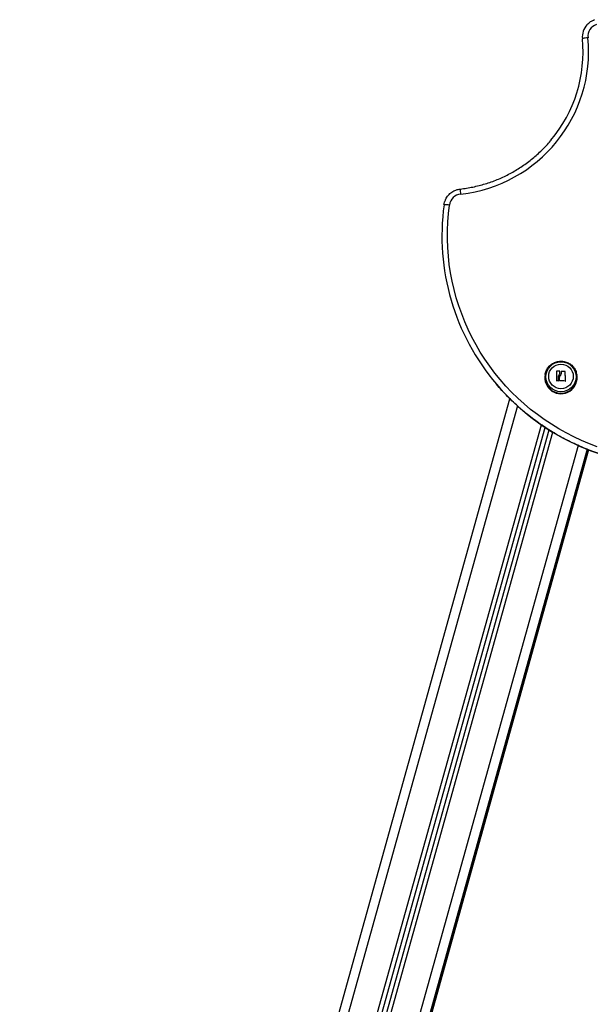
# Model space of a CAD drawing. Units: millimetres. Extents: x 4.2 to 17.5, y 0.5 to 14.8.
# Drawn here: x 15.1 to 15.7, y 11.7 to 12.7 of the extents above; entities that cross this region are included whole.
import ezdxf

# ---------------------------------------------------------------- set-up
doc = ezdxf.new("R2010")
doc.units = ezdxf.units.MM

# ---------------------------------------------------------------- blocks, each defined once
blk = doc.blocks.new('OPSHB_K104')
at = {"color": 7, "linetype": 'Continuous', "lineweight": 25}
for p, q in [((25934.4022, 36195.4132), (25934.4022, 36195.4132)), ((25934.4023, 36195.4133), (25934.4023, 36195.4134)), ((25934.4059, 36195.4133), (25934.4059, 36195.4134)), ((25934.406, 36195.4132), (25934.406, 36195.4132)), ((25934.4075, 36195.4127), (25934.4075, 36195.4126)), ((25934.4076, 36195.413), (25934.4076, 36195.4131)), ((25934.4116, 36195.4131), (25934.4116, 36195.4132)), ((25934.4118, 36195.413), (25934.4118, 36195.413)), ((25934.3899, 36195.4098), (25934.39, 36195.4103)), ((25934.39, 36195.4103), (25934.3899, 36195.4098)), ((25934.4044, 36195.407), (25934.4044, 36195.4071)), ((25934.4044, 36195.4029), (25934.4044, 36195.4029)), ((25934.4052, 36195.4062), (25934.4052, 36195.4062)), ((25934.4052, 36195.4029), (25934.4052, 36195.4029)), ((25934.4063, 36195.4087), (25934.4063, 36195.4088)), ((25934.4119, 36195.4028), (25934.4119, 36195.4029)), ((25934.4242, 36195.4103), (25934.4243, 36195.4098)), ((25933.8211, 36193.4766), (25934.3519, 36195.3834)), ((25933.8644, 36193.4646), (25934.39, 36195.3524)), ((25933.8693, 36193.4637), (25934.3943, 36195.3497)), ((25934.436, 36195.3285), (25933.9126, 36193.4486)), ((25934.4369, 36195.3281), (25933.9126, 36193.4447))]:
    blk.add_line(p, q, dxfattribs=at)
at = {"color": 8, "linetype": 'Continuous', "lineweight": 25}
for p, q in [((25934.3599, 36195.3758), (25933.8307, 36193.4748)), ((25933.8601, 36193.4666), (25934.3859, 36195.3553)), ((25933.8644, 36193.465), (25934.3899, 36195.3525)), ((25933.8736, 36193.4629), (25934.3982, 36195.3473)), ((25934.4258, 36195.3328), (25933.903, 36193.4548)), ((25934.4353, 36195.3288), (25933.9126, 36193.4513)), ((25933.9126, 36193.4486), (25934.436, 36195.3285)), ((25933.9126, 36193.4474), (25934.4363, 36195.3284)), ((25934.4369, 36195.3281), (25933.9126, 36193.4447))]:
    blk.add_line(p, q, dxfattribs=at)
at = {"color": 7, "linetype": 'Continuous', "lineweight": 25, "flags": 128}
for points in [[(25934.4464, 36195.3315), (25934.4378, 36195.3348), (25934.4292, 36195.3383), (25934.4209, 36195.3422), (25934.4126, 36195.3464), (25934.4046, 36195.351), (25934.3967, 36195.3558), (25934.389, 36195.3609), (25934.3815, 36195.3663), (25934.3742, 36195.372), (25934.3671, 36195.3779), (25934.3603, 36195.3841), (25934.3537, 36195.3906), (25934.3474, 36195.3973), (25934.3413, 36195.4042), (25934.3355, 36195.4114), (25934.3299, 36195.4188), (25934.3247, 36195.4264), (25934.3197, 36195.4341), (25934.3151, 36195.4421), (25934.3107, 36195.4502), (25934.3067, 36195.4585), (25934.303, 36195.467), (25934.2996, 36195.4755), (25934.2965, 36195.4842), (25934.2937, 36195.493), (25934.2913, 36195.5019), (25934.2893, 36195.5109), (25934.2876, 36195.52), (25934.2862, 36195.5291), (25934.2852, 36195.5382), (25934.2845, 36195.5474), (25934.2842, 36195.5566), (25934.2842, 36195.5658), (25934.2846, 36195.5751), (25934.2853, 36195.5842), (25934.2864, 36195.5934)], [(25934.4022, 36195.4132), (25934.4022, 36195.412), (25934.4022, 36195.4107), (25934.4022, 36195.4094), (25934.4022, 36195.4081), (25934.4022, 36195.4068), (25934.4022, 36195.4055), (25934.4022, 36195.4042), (25934.4022, 36195.4029)], [(25934.406, 36195.4122), (25934.406, 36195.4123), (25934.406, 36195.4125), (25934.406, 36195.4126), (25934.406, 36195.4127), (25934.406, 36195.4129), (25934.406, 36195.413), (25934.406, 36195.4131), (25934.406, 36195.4132)], [(25934.406, 36195.4122), (25934.406, 36195.4123), (25934.406, 36195.4124), (25934.406, 36195.4125), (25934.406, 36195.4127), (25934.406, 36195.4128), (25934.406, 36195.4129), (25934.406, 36195.413), (25934.406, 36195.4132)], [(25934.4119, 36195.4029), (25934.4119, 36195.4041), (25934.4119, 36195.4054), (25934.4119, 36195.4067), (25934.4119, 36195.408), (25934.4118, 36195.4093), (25934.4118, 36195.4106), (25934.4118, 36195.4118), (25934.4118, 36195.413)], [(25934.4119, 36195.4028), (25934.4119, 36195.4041), (25934.4119, 36195.4054), (25934.4119, 36195.4066), (25934.4119, 36195.4079), (25934.4118, 36195.4092), (25934.4118, 36195.4105), (25934.4118, 36195.4117), (25934.4118, 36195.413)], [(25934.4044, 36195.4029), (25934.4044, 36195.4034), (25934.4044, 36195.404), (25934.4044, 36195.4045), (25934.4044, 36195.405), (25934.4044, 36195.4055), (25934.4044, 36195.406), (25934.4044, 36195.4066), (25934.4044, 36195.4071)], [(25934.4044, 36195.4029), (25934.4044, 36195.4034), (25934.4044, 36195.4039), (25934.4044, 36195.4044), (25934.4044, 36195.4049), (25934.4044, 36195.4055), (25934.4044, 36195.406), (25934.4044, 36195.4065), (25934.4044, 36195.407)], [(25934.4052, 36195.4062), (25934.4052, 36195.4058), (25934.4052, 36195.4054), (25934.4052, 36195.405), (25934.4052, 36195.4046), (25934.4052, 36195.4042), (25934.4052, 36195.4037), (25934.4052, 36195.4033), (25934.4052, 36195.4029)], [(25934.4052, 36195.4062), (25934.4052, 36195.4058), (25934.4052, 36195.4053), (25934.4052, 36195.4049), (25934.4052, 36195.4045), (25934.4052, 36195.4041), (25934.4052, 36195.4037), (25934.4052, 36195.4033), (25934.4052, 36195.4029)], [(25934.4242, 36195.4103), (25934.4238, 36195.4117), (25934.4237, 36195.412)]]:
    blk.add_lwpolyline(points, dxfattribs=at)
at = {"color": 7, "linetype": 'Continuous', "lineweight": 25}
for centre, radius in [((25934.4071, 36195.4073), 0.0163), ((25934.4071, 36195.4077), 0.0133), ((25934.4071, 36195.4077), 0.0133)]:
    blk.add_circle(centre, radius, dxfattribs=at)
for centre, radius, start, end in [((25934.4501, 36195.7756), 0.0199, 138.3575, 185.5419), ((25934.4502, 36195.7761), 0.0139, 109.6528, 185.4955), ((25934.2814, 36195.76), 0.1556, 276.365, 5.4625), ((25934.2819, 36195.7593), 0.1491, 320.0878, 5.5449), ((25934.4366, 36195.7565), 0.0183, 90.8746, 109.9963), ((25934.3002, 36195.5915), 0.014, 96.3959, 172.1223), ((25934.5266, 36195.56), 0.2484, 172.221, 220.309), ((25934.2826, 36195.5767), 0.0171, 77.2227, 97.2938), ((25934.4049, 36195.2258), 0.1876, 89.7012, 90.7816), ((25934.4049, 36195.2256), 0.1877, 89.7016, 90.7812), ((25934.4133, 36195.2231), 0.1901, 90.5197, 91.7249), ((25934.4133, 36195.223), 0.1901, 90.5198, 91.725), ((25934.4071, 36195.4064), 0.0175, 168.6401, 11.3599), ((25934.405, 36195.2194), 0.1834, 90.2398, 90.8345), ((25934.4067, 36195.21), 0.1928, 88.4836, 90.3971)]:
    blk.add_arc(centre, radius, start, end, dxfattribs=at)
at = {"color": 8, "linetype": 'Continuous', "lineweight": 25}
for centre, radius, start, end in [((25934.1732, 36195.5925), 0.1261, 5.8492, 8.3397), ((25934.4071, 36195.4069), 0.0174, 170.2179, 11.3566), ((25934.5282, 36195.5615), 0.2506, 220.3351, 317.948)]:
    blk.add_arc(centre, radius, start, end, dxfattribs=at)
at = {"color": 7, "linetype": 'Continuous', "lineweight": 25}
for points, knots in [([(25934.4353, 36195.7888), (25934.4353, 36195.7889), (25934.4359, 36195.7896), (25934.4372, 36195.7908), (25934.4392, 36195.7923), (25934.4413, 36195.7935), (25934.4428, 36195.7941), (25934.4434, 36195.7944)], [0, 0, 0, 0, 0.022862, 0.274093, 0.525361, 0.776671, 1, 1, 1, 1]), ([(25934.298, 36195.6108), (25934.2992, 36195.6109), (25934.3026, 36195.6114), (25934.3083, 36195.6123), (25934.3151, 36195.6137), (25934.3217, 36195.6154), (25934.3283, 36195.6174), (25934.3348, 36195.6197), (25934.3412, 36195.6223), (25934.3474, 36195.6252), (25934.3535, 36195.6284), (25934.3595, 36195.6318), (25934.3652, 36195.6356), (25934.3709, 36195.6395), (25934.3763, 36195.6438), (25934.3815, 36195.6482), (25934.3865, 36195.653), (25934.3913, 36195.6579), (25934.3945, 36195.6615), (25934.3961, 36195.6635), (25934.3963, 36195.6637)], [0, 0, 0, 0, 0.031036, 0.091172, 0.151312, 0.211453, 0.271593, 0.331734, 0.391876, 0.452017, 0.51216, 0.572302, 0.632445, 0.692589, 0.752733, 0.812878, 0.873024, 0.93317, 0.993317, 1, 1, 1, 1]), ([(25934.2819, 36195.5987), (25934.282, 36195.5991), (25934.2825, 36195.6003), (25934.2836, 36195.6021), (25934.2851, 36195.6041), (25934.2869, 36195.6059), (25934.2889, 36195.6075), (25934.2911, 36195.6088), (25934.2934, 36195.6098), (25934.2957, 36195.6105), (25934.2973, 36195.6107), (25934.298, 36195.6108)], [0, 0, 0, 0, 0.062324, 0.1812, 0.300088, 0.41899, 0.53791, 0.656849, 0.775808, 0.894785, 1, 1, 1, 1]), ([(25934.2804, 36195.5937), (25934.2805, 36195.5942), (25934.2807, 36195.5955), (25934.2812, 36195.5972), (25934.2817, 36195.5984), (25934.2819, 36195.5987)], [0, 0, 0, 0, 0.298462, 0.773798, 1, 1, 1, 1]), ([(25934.3899, 36195.4098), (25934.3899, 36195.4101), (25934.3901, 36195.4111), (25934.3906, 36195.4128), (25934.3916, 36195.415), (25934.3928, 36195.417), (25934.3943, 36195.4188), (25934.396, 36195.4204), (25934.3979, 36195.4217), (25934.4, 36195.4228), (25934.4023, 36195.4236), (25934.4046, 36195.4241), (25934.4069, 36195.4243), (25934.4093, 36195.4242), (25934.4116, 36195.4237), (25934.4138, 36195.4229), (25934.4159, 36195.4219), (25934.4179, 36195.4206), (25934.4196, 36195.419), (25934.4211, 36195.4172), (25934.4224, 36195.4152), (25934.4233, 36195.4135), (25934.4236, 36195.4123), (25934.4237, 36195.412)], [0, 0, 0, 0, 0.015987, 0.066418, 0.116845, 0.167273, 0.217702, 0.268139, 0.318584, 0.369039, 0.419507, 0.469988, 0.52048, 0.570984, 0.621495, 0.672011, 0.722529, 0.773046, 0.823559, 0.874064, 0.924559, 0.975044, 1, 1, 1, 1]), ([(25934.4023, 36195.4134), (25934.4023, 36195.4134), (25934.4023, 36195.4134), (25934.4023, 36195.4134), (25934.4022, 36195.4133), (25934.4022, 36195.4133), (25934.4022, 36195.4133), (25934.4022, 36195.4133), (25934.4022, 36195.4132), (25934.4022, 36195.4132)], [0, 0, 0, 0, 0.126195, 0.250266, 0.37589, 0.500457, 0.625088, 0.751059, 1, 1, 1, 1]), ([(25934.4023, 36195.4133), (25934.4023, 36195.4133), (25934.4023, 36195.4133), (25934.4023, 36195.4133), (25934.4022, 36195.4133), (25934.4022, 36195.4133), (25934.4022, 36195.4132), (25934.4022, 36195.4132), (25934.4022, 36195.4132), (25934.4022, 36195.4132), (25934.4022, 36195.4132)], [0, 0, 0, 0, 0.131334, 0.25833, 0.380936, 0.499932, 0.61706, 0.738986, 0.866499, 1, 1, 1, 1]), ([(25934.406, 36195.4132), (25934.406, 36195.4133), (25934.406, 36195.4133), (25934.406, 36195.4133), (25934.4059, 36195.4134), (25934.4059, 36195.4134), (25934.4059, 36195.4134), (25934.4059, 36195.4134)], [0, 0, 0, 0, 0.250165, 0.499466, 0.748854, 0.87533, 1, 1, 1, 1]), ([(25934.406, 36195.4132), (25934.406, 36195.4132), (25934.406, 36195.4132), (25934.406, 36195.4132), (25934.406, 36195.4133), (25934.406, 36195.4133), (25934.4059, 36195.4133), (25934.4059, 36195.4133), (25934.4059, 36195.4133)], [0, 0, 0, 0, 0.031504, 0.260644, 0.499648, 0.635719, 0.7646, 1, 1, 1, 1]), ([(25934.4074, 36195.4129), (25934.4074, 36195.4122), (25934.4074, 36195.4108), (25934.4066, 36195.4094), (25934.4063, 36195.4088)], [0, 0, 0, 0, 0.50016, 1, 1, 1, 1]), ([(25934.4074, 36195.4126), (25934.4074, 36195.412), (25934.4073, 36195.4106), (25934.4066, 36195.4094), (25934.4063, 36195.4087)], [0, 0, 0, 0, 0.4662987, 1, 1, 1, 1]), ([(25934.4076, 36195.4131), (25934.4076, 36195.4131), (25934.4076, 36195.4131), (25934.4075, 36195.4131), (25934.4075, 36195.4131), (25934.4075, 36195.413), (25934.4075, 36195.413), (25934.4074, 36195.4129)], [0, 0, 0, 0, 0.125069, 0.250555, 0.500006, 0.7496, 1, 1, 1, 1]), ([(25934.4076, 36195.413), (25934.4076, 36195.413), (25934.4076, 36195.413), (25934.4075, 36195.413), (25934.4075, 36195.413), (25934.4075, 36195.413), (25934.4075, 36195.4129), (25934.4074, 36195.4129), (25934.4074, 36195.4129)], [0, 0, 0, 0, 0.237367, 0.365258, 0.499196, 0.684073, 0.825852, 1, 1, 1, 1]), ([(25934.4118, 36195.413), (25934.4118, 36195.413), (25934.4118, 36195.4131), (25934.4118, 36195.4131), (25934.4117, 36195.4131), (25934.4117, 36195.4131), (25934.4117, 36195.4132), (25934.4117, 36195.4132), (25934.4116, 36195.4132), (25934.4116, 36195.4132), (25934.4116, 36195.4132)], [0, 0, 0, 0, 0.126072, 0.249889, 0.375481, 0.499683, 0.624282, 0.749664, 0.873878, 1, 1, 1, 1]), ([(25934.4118, 36195.413), (25934.4118, 36195.413), (25934.4118, 36195.413), (25934.4118, 36195.413), (25934.4117, 36195.4131), (25934.4117, 36195.4131), (25934.4117, 36195.4131), (25934.4117, 36195.4131), (25934.4116, 36195.4131), (25934.4116, 36195.4131), (25934.4116, 36195.4131)], [0, 0, 0, 0, 0.133034, 0.260045, 0.382217, 0.499677, 0.618884, 0.741808, 0.869158, 1, 1, 1, 1]), ([(25934.4022, 36195.4029), (25934.4022, 36195.4029), (25934.4022, 36195.4029), (25934.4022, 36195.4028), (25934.4022, 36195.4028), (25934.4022, 36195.4028), (25934.4023, 36195.4028), (25934.4023, 36195.4027), (25934.4023, 36195.4027), (25934.4023, 36195.4027)], [0, 0, 0, 0, 0.248809, 0.374595, 0.498859, 0.623708, 0.749144, 0.873635, 1, 1, 1, 1]), ([(25934.4042, 36195.4028), (25934.4042, 36195.4028), (25934.4043, 36195.4028), (25934.4043, 36195.4028), (25934.4044, 36195.4028), (25934.4044, 36195.4029), (25934.4044, 36195.4029), (25934.4044, 36195.4029)], [0, 0, 0, 0, 0.124723, 0.250582, 0.500024, 0.749747, 1, 1, 1, 1]), ([(25934.4044, 36195.4071), (25934.4044, 36195.4075), (25934.4045, 36195.4083), (25934.4049, 36195.409), (25934.4051, 36195.4094)], [0, 0, 0, 0, 0.501019, 1, 1, 1, 1]), ([(25934.4051, 36195.4094), (25934.4054, 36195.4098), (25934.4059, 36195.4107), (25934.406, 36195.4117), (25934.406, 36195.4122)], [0, 0, 0, 0, 0.5012896, 1, 1, 1, 1]), ([(25934.4063, 36195.4088), (25934.406, 36195.4084), (25934.4054, 36195.4076), (25934.4053, 36195.4067), (25934.4052, 36195.4062)], [0, 0, 0, 0, 0.501272, 1, 1, 1, 1]), ([(25934.4063, 36195.4087), (25934.406, 36195.4083), (25934.4054, 36195.4076), (25934.4053, 36195.4066), (25934.4052, 36195.4062)], [0, 0, 0, 0, 0.501274, 1, 1, 1, 1]), ([(25934.4052, 36195.4029), (25934.4052, 36195.4029), (25934.4052, 36195.4029), (25934.4052, 36195.4028), (25934.4052, 36195.4028), (25934.4053, 36195.4028), (25934.4053, 36195.4028), (25934.4053, 36195.4028), (25934.4053, 36195.4028)], [0, 0, 0, 0, 0.249278, 0.498269, 0.624032, 0.748718, 0.874354, 1, 1, 1, 1]), ([(25934.4118, 36195.4027), (25934.4118, 36195.4027), (25934.4118, 36195.4027), (25934.4118, 36195.4027), (25934.4119, 36195.4027), (25934.4119, 36195.4027), (25934.4119, 36195.4028), (25934.4119, 36195.4028), (25934.4119, 36195.4028), (25934.4119, 36195.4029)], [0, 0, 0, 0, 0.12625, 0.250265, 0.3758, 0.500454, 0.625025, 0.750872, 1, 1, 1, 1]), ([(25934.7142, 36195.3937), (25934.7141, 36195.3936), (25934.7121, 36195.3912), (25934.7079, 36195.3869), (25934.7016, 36195.3806), (25934.6951, 36195.3746), (25934.6884, 36195.3688), (25934.6815, 36195.3632), (25934.6743, 36195.3579), (25934.667, 36195.3529), (25934.6596, 36195.3481), (25934.6519, 36195.3436), (25934.6441, 36195.3393), (25934.6362, 36195.3353), (25934.6281, 36195.3317), (25934.6199, 36195.3283), (25934.6116, 36195.3252), (25934.6031, 36195.3224), (25934.5946, 36195.3199), (25934.586, 36195.3177), (25934.5773, 36195.3158), (25934.5686, 36195.3142), (25934.5598, 36195.3129), (25934.5509, 36195.3119), (25934.5421, 36195.3113), (25934.5332, 36195.3109), (25934.5243, 36195.3109), (25934.5154, 36195.3112), (25934.5065, 36195.3118), (25934.4977, 36195.3128), (25934.4889, 36195.314), (25934.4801, 36195.3155), (25934.4715, 36195.3174), (25934.4628, 36195.3195), (25934.4543, 36195.322), (25934.4459, 36195.3248), (25934.4375, 36195.3278), (25934.4293, 36195.3312), (25934.4212, 36195.3348), (25934.4132, 36195.3388), (25934.4054, 36195.343), (25934.3977, 36195.3475), (25934.3902, 36195.3522), (25934.3829, 36195.3572), (25934.3758, 36195.3625), (25934.3688, 36195.368), (25934.3621, 36195.3738), (25934.3555, 36195.3798), (25934.3492, 36195.386), (25934.3431, 36195.3925), (25934.3391, 36195.3969), (25934.3372, 36195.3993), (25934.3371, 36195.3993)], [0, 0, 0, 0, 0.000984, 0.021784, 0.042585, 0.063386, 0.084187, 0.104988, 0.125789, 0.146591, 0.167392, 0.188194, 0.208995, 0.229797, 0.250599, 0.2714, 0.292202, 0.313004, 0.333806, 0.354609, 0.375411, 0.396213, 0.417015, 0.437817, 0.45862, 0.479422, 0.500225, 0.521027, 0.541829, 0.562632, 0.583434, 0.604236, 0.625039, 0.645841, 0.666643, 0.687445, 0.708247, 0.72905, 0.749852, 0.770654, 0.791455, 0.812257, 0.833059, 0.853861, 0.874662, 0.895464, 0.916265, 0.937066, 0.957867, 0.978669, 0.999469, 1, 1, 1, 1])]:
    blk.add_open_spline(points, degree=3, knots=knots, dxfattribs=at)

msp = doc.modelspace()

# ---------------------------------------------------------------- block references
msp.add_blockref('OPSHB_K104', (-25918.7376, -36183.065))

doc.saveas('drawing.dxf')
